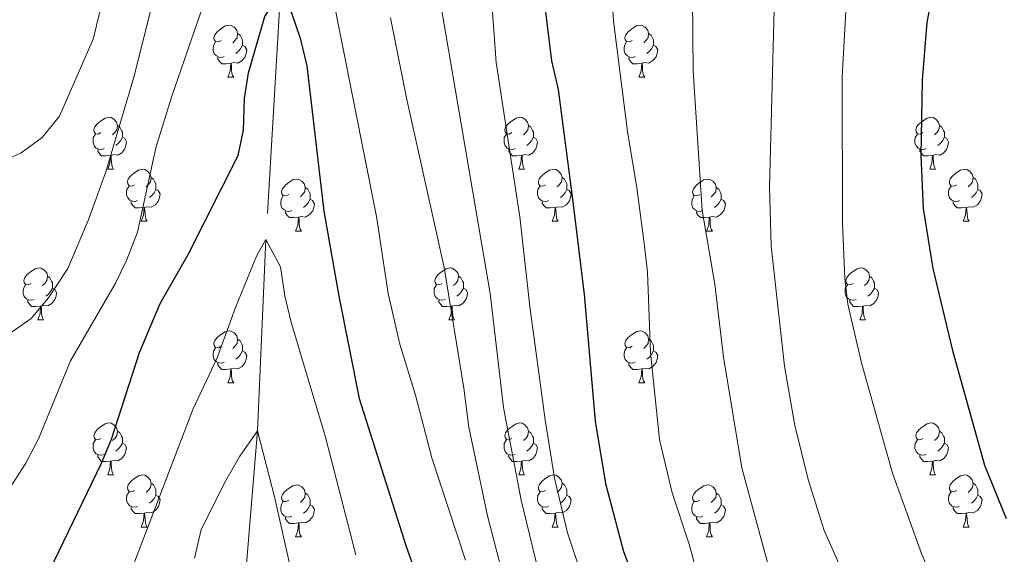
# Model space of a CAD drawing. Extents: x 599368 to 603867, y 761354 to 764390.
# Drawn here: x 602258 to 602448, y 763896 to 763999 of the extents above; entities that cross this region are included whole.
import ezdxf

# ---------------------------------------------------------------- set-up
doc = ezdxf.new("R2010")
doc.units = 0
doc.header["$MEASUREMENT"] = 0
doc.linetypes.add('DGN Style 3', pattern=[59.710714, 42.65051, -17.060204])
for name, color, linetype in [('Nivel 11', 7, 'Continuous'), ('Nivel 36', 7, 'Continuous'), ('Nivel 4', 7, 'Continuous'), ('Nivel 5', 7, 'Continuous'), ('Nivel 61', 7, 'Continuous'), ('Nivel 63', 7, 'Continuous')]:
    doc.layers.add(name, color=color, linetype=linetype)

msp = doc.modelspace()

# ---------------------------------------------------------------- linework, layer by layer
at = {"layer": 'Nivel 11', "color": 142, "linetype": 'DGN Style 3', "lineweight": 13}
msp.add_polyline3d([(602309.909, 764060.232, 707.95), (602309.431, 764044.384, 705), (602308.445, 764004.267, 700), (602305.649, 763956.699, 695), (602304.025, 763919.758, 690), (602301.466, 763888.627, 685)], dxfattribs=at)
at = {"layer": 'Nivel 36', "color": 92, "linetype": 'Continuous', "lineweight": 0, "flags": 128}
for points in [[(602297.011, 763995.054), (602296.481, 763994.789), (602295.951, 763994.844), (602295.686, 763995.214), (602295.631, 763995.639), (602295.791, 763996.159), (602296.271, 763996.754), (602296.906, 763997.284), (602297.806, 763997.869), (602298.551, 763998.029), (602298.976, 763997.974), (602299.506, 763997.659), (602300.036, 763997.074), (602300.196, 763996.434), (602300.086, 763995.584), (602299.661, 763995.054), (602299.241, 763994.629)], [(602376.338, 763995.054), (602375.808, 763994.789), (602375.278, 763994.844), (602375.013, 763995.214), (602374.958, 763995.639), (602375.118, 763996.159), (602375.598, 763996.754), (602376.233, 763997.284), (602377.133, 763997.869), (602377.878, 763998.029), (602378.303, 763997.974), (602378.833, 763997.659), (602379.363, 763997.074), (602379.523, 763996.434), (602379.413, 763995.584), (602378.988, 763995.054), (602378.568, 763994.629)], [(602300.196, 763996.434), (602300.671, 763996.119), (602300.986, 763995.479), (602301.146, 763995.159), (602301.146, 763994.579), (602301.146, 763994.154), (602300.776, 763993.464), (602300.356, 763992.984), (602299.876, 763992.564)], [(602379.523, 763996.434), (602379.998, 763996.119), (602380.313, 763995.479), (602380.473, 763995.159), (602380.473, 763994.579), (602380.473, 763994.154), (602380.103, 763993.464), (602379.683, 763992.984), (602379.203, 763992.564)], [(602297.596, 763991.974), (602297.171, 763991.814), (602296.586, 763991.874), (602296.111, 763992.084), (602295.686, 763992.509), (602295.471, 763993.094), (602295.471, 763993.514), (602295.526, 763994.099), (602295.951, 763994.789)], [(602301.146, 763994.154), (602301.601, 763993.904), (602301.946, 763993.289), (602301.836, 763992.564), (602301.626, 763991.924), (602301.041, 763991.184), (602300.246, 763990.704), (602299.396, 763990.809), (602298.966, 763990.679)], [(602376.923, 763991.974), (602376.498, 763991.814), (602375.913, 763991.874), (602375.438, 763992.084), (602375.013, 763992.509), (602374.798, 763993.094), (602374.798, 763993.514), (602374.853, 763994.099), (602375.278, 763994.789)], [(602380.473, 763994.154), (602380.928, 763993.904), (602381.273, 763993.289), (602381.163, 763992.564), (602380.953, 763991.924), (602380.368, 763991.184), (602379.573, 763990.704), (602378.723, 763990.809), (602378.293, 763990.679)], [(602298.856, 763990.679), (602297.966, 763990.594), (602297.121, 763990.594), (602296.696, 763991.024), (602296.376, 763991.499), (602296.376, 763991.814)], [(602378.183, 763990.679), (602377.293, 763990.594), (602376.448, 763990.594), (602376.023, 763991.024), (602375.703, 763991.499), (602375.703, 763991.814)], [(602298.311, 763987.994), (602298.746, 763989.154), (602298.856, 763990.679), (602298.966, 763990.679), (602299.001, 763990.094), (602299.036, 763989.409), (602299.106, 763988.794), (602299.221, 763988.394), (602299.436, 763987.994)], [(602377.638, 763987.994), (602378.073, 763989.154), (602378.183, 763990.679), (602378.293, 763990.679), (602378.328, 763990.094), (602378.363, 763989.409), (602378.433, 763988.794), (602378.548, 763988.394), (602378.763, 763987.994)], [(602298.311, 763987.994), (602299.436, 763987.994)], [(602377.638, 763987.994), (602378.763, 763987.994)], [(602273.823, 763977.285), (602273.293, 763977.02), (602272.763, 763977.075), (602272.498, 763977.445), (602272.443, 763977.87), (602272.603, 763978.39), (602273.083, 763978.985), (602273.718, 763979.515), (602274.618, 763980.1), (602275.363, 763980.26), (602275.788, 763980.205), (602276.318, 763979.89), (602276.848, 763979.305), (602277.008, 763978.665), (602276.898, 763977.815), (602276.473, 763977.285), (602276.053, 763976.86)], [(602277.008, 763978.665), (602277.483, 763978.35), (602277.798, 763977.71), (602277.958, 763977.39), (602277.958, 763976.81), (602277.958, 763976.385), (602277.588, 763975.695), (602277.168, 763975.215), (602276.688, 763974.795)], [(602353.15, 763977.285), (602352.62, 763977.02), (602352.09, 763977.075), (602351.825, 763977.445), (602351.77, 763977.87), (602351.93, 763978.39), (602352.41, 763978.985), (602353.045, 763979.515), (602353.945, 763980.1), (602354.69, 763980.26), (602355.115, 763980.205), (602355.645, 763979.89), (602356.175, 763979.305), (602356.335, 763978.665), (602356.225, 763977.815), (602355.8, 763977.285), (602355.38, 763976.86)], [(602356.335, 763978.665), (602356.81, 763978.35), (602357.125, 763977.71), (602357.285, 763977.39), (602357.285, 763976.81), (602357.285, 763976.385), (602356.915, 763975.695), (602356.495, 763975.215), (602356.015, 763974.795)], [(602432.477, 763977.285), (602431.947, 763977.02), (602431.417, 763977.075), (602431.152, 763977.445), (602431.097, 763977.87), (602431.257, 763978.39), (602431.737, 763978.985), (602432.372, 763979.515), (602433.272, 763980.1), (602434.017, 763980.26), (602434.442, 763980.205), (602434.972, 763979.89), (602435.502, 763979.305), (602435.662, 763978.665), (602435.552, 763977.815), (602435.127, 763977.285), (602434.707, 763976.86)], [(602435.662, 763978.665), (602436.137, 763978.35), (602436.452, 763977.71), (602436.612, 763977.39), (602436.612, 763976.81), (602436.612, 763976.385), (602436.242, 763975.695), (602435.822, 763975.215), (602435.342, 763974.795)], [(602274.408, 763974.205), (602273.983, 763974.045), (602273.398, 763974.105), (602272.923, 763974.315), (602272.498, 763974.74), (602272.283, 763975.325), (602272.283, 763975.745), (602272.338, 763976.33), (602272.763, 763977.02)], [(602353.735, 763974.205), (602353.31, 763974.045), (602352.725, 763974.105), (602352.25, 763974.315), (602351.825, 763974.74), (602351.61, 763975.325), (602351.61, 763975.745), (602351.665, 763976.33), (602352.09, 763977.02)], [(602433.062, 763974.205), (602432.637, 763974.045), (602432.052, 763974.105), (602431.577, 763974.315), (602431.152, 763974.74), (602430.937, 763975.325), (602430.937, 763975.745), (602430.992, 763976.33), (602431.417, 763977.02)], [(602277.958, 763976.385), (602278.413, 763976.135), (602278.758, 763975.52), (602278.648, 763974.795), (602278.438, 763974.155), (602277.853, 763973.415), (602277.058, 763972.935), (602276.208, 763973.04), (602275.778, 763972.91)], [(602357.285, 763976.385), (602357.74, 763976.135), (602358.085, 763975.52), (602357.975, 763974.795), (602357.765, 763974.155), (602357.18, 763973.415), (602356.385, 763972.935), (602355.535, 763973.04), (602355.105, 763972.91)], [(602436.612, 763976.385), (602437.067, 763976.135), (602437.412, 763975.52), (602437.302, 763974.795), (602437.092, 763974.155), (602436.507, 763973.415), (602435.712, 763972.935), (602434.862, 763973.04), (602434.432, 763972.91)], [(602275.668, 763972.91), (602274.778, 763972.825), (602273.933, 763972.825), (602273.508, 763973.255), (602273.188, 763973.73), (602273.188, 763974.045)], [(602275.123, 763970.225), (602275.558, 763971.385), (602275.668, 763972.91), (602275.778, 763972.91), (602275.813, 763972.325), (602275.848, 763971.64), (602275.918, 763971.025), (602276.033, 763970.625), (602276.248, 763970.225)], [(602354.995, 763972.91), (602354.105, 763972.825), (602353.26, 763972.825), (602352.835, 763973.255), (602352.515, 763973.73), (602352.515, 763974.045)], [(602354.45, 763970.225), (602354.885, 763971.385), (602354.995, 763972.91), (602355.105, 763972.91), (602355.14, 763972.325), (602355.175, 763971.64), (602355.245, 763971.025), (602355.36, 763970.625), (602355.575, 763970.225)], [(602434.322, 763972.91), (602433.432, 763972.825), (602432.587, 763972.825), (602432.162, 763973.255), (602431.842, 763973.73), (602431.842, 763974.045)], [(602433.777, 763970.225), (602434.212, 763971.385), (602434.322, 763972.91), (602434.432, 763972.91), (602434.467, 763972.325), (602434.502, 763971.64), (602434.572, 763971.025), (602434.687, 763970.625), (602434.902, 763970.225)], [(602275.123, 763970.225), (602276.248, 763970.225)], [(602280.298, 763967.25), (602279.768, 763966.985), (602279.238, 763967.04), (602278.973, 763967.41), (602278.918, 763967.835), (602279.078, 763968.355), (602279.558, 763968.95), (602280.193, 763969.48), (602281.093, 763970.065), (602281.838, 763970.225), (602282.263, 763970.17), (602282.793, 763969.855), (602283.323, 763969.27), (602283.483, 763968.63), (602283.373, 763967.78), (602282.948, 763967.25), (602282.528, 763966.825)], [(602354.45, 763970.225), (602355.575, 763970.225)], [(602359.625, 763967.25), (602359.095, 763966.985), (602358.565, 763967.04), (602358.3, 763967.41), (602358.245, 763967.835), (602358.405, 763968.355), (602358.885, 763968.95), (602359.52, 763969.48), (602360.42, 763970.065), (602361.165, 763970.225), (602361.59, 763970.17), (602362.12, 763969.855), (602362.65, 763969.27), (602362.81, 763968.63), (602362.7, 763967.78), (602362.275, 763967.25), (602361.855, 763966.825)], [(602433.777, 763970.225), (602434.902, 763970.225)], [(602438.952, 763967.25), (602438.422, 763966.985), (602437.892, 763967.04), (602437.627, 763967.41), (602437.572, 763967.835), (602437.732, 763968.355), (602438.212, 763968.95), (602438.847, 763969.48), (602439.747, 763970.065), (602440.492, 763970.225), (602440.917, 763970.17), (602441.447, 763969.855), (602441.977, 763969.27), (602442.137, 763968.63), (602442.027, 763967.78), (602441.602, 763967.25), (602441.182, 763966.825)], [(602283.483, 763968.63), (602283.958, 763968.315), (602284.273, 763967.675), (602284.433, 763967.355), (602284.433, 763966.775), (602284.433, 763966.35), (602284.063, 763965.66), (602283.643, 763965.18), (602283.163, 763964.76)], [(602310.07, 763965.345), (602309.54, 763965.08), (602309.01, 763965.135), (602308.745, 763965.505), (602308.69, 763965.93), (602308.85, 763966.45), (602309.33, 763967.045), (602309.965, 763967.575), (602310.865, 763968.16), (602311.61, 763968.32), (602312.035, 763968.265), (602312.565, 763967.95), (602313.095, 763967.365), (602313.255, 763966.725), (602313.145, 763965.875), (602312.72, 763965.345), (602312.3, 763964.92)], [(602362.81, 763968.63), (602363.285, 763968.315), (602363.6, 763967.675), (602363.76, 763967.355), (602363.76, 763966.775), (602363.76, 763966.35), (602363.39, 763965.66), (602362.97, 763965.18), (602362.49, 763964.76)], [(602389.397, 763965.345), (602388.867, 763965.08), (602388.337, 763965.135), (602388.072, 763965.505), (602388.017, 763965.93), (602388.177, 763966.45), (602388.657, 763967.045), (602389.292, 763967.575), (602390.192, 763968.16), (602390.937, 763968.32), (602391.362, 763968.265), (602391.892, 763967.95), (602392.422, 763967.365), (602392.582, 763966.725), (602392.472, 763965.875), (602392.047, 763965.345), (602391.627, 763964.92)], [(602442.137, 763968.63), (602442.612, 763968.315), (602442.927, 763967.675), (602443.087, 763967.355), (602443.087, 763966.775), (602443.087, 763966.35), (602442.717, 763965.66), (602442.297, 763965.18), (602441.817, 763964.76)], [(602280.883, 763964.17), (602280.458, 763964.01), (602279.873, 763964.07), (602279.398, 763964.28), (602278.973, 763964.705), (602278.758, 763965.29), (602278.758, 763965.71), (602278.813, 763966.295), (602279.238, 763966.985)], [(602284.433, 763966.35), (602284.888, 763966.1), (602285.233, 763965.485), (602285.123, 763964.76), (602284.913, 763964.12), (602284.328, 763963.38), (602283.533, 763962.9), (602282.683, 763963.005), (602282.253, 763962.875)], [(602313.255, 763966.725), (602313.73, 763966.41), (602314.045, 763965.77), (602314.205, 763965.45), (602314.205, 763964.87), (602314.205, 763964.445), (602313.835, 763963.755), (602313.415, 763963.275), (602312.935, 763962.855)], [(602360.21, 763964.17), (602359.785, 763964.01), (602359.2, 763964.07), (602358.725, 763964.28), (602358.3, 763964.705), (602358.085, 763965.29), (602358.085, 763965.71), (602358.14, 763966.295), (602358.565, 763966.985)], [(602363.76, 763966.35), (602364.215, 763966.1), (602364.56, 763965.485), (602364.45, 763964.76), (602364.24, 763964.12), (602363.655, 763963.38), (602362.86, 763962.9), (602362.01, 763963.005), (602361.58, 763962.875)], [(602392.582, 763966.725), (602393.057, 763966.41), (602393.372, 763965.77), (602393.532, 763965.45), (602393.532, 763964.87), (602393.532, 763964.445), (602393.162, 763963.755), (602392.742, 763963.275), (602392.262, 763962.855)], [(602439.537, 763964.17), (602439.112, 763964.01), (602438.527, 763964.07), (602438.052, 763964.28), (602437.627, 763964.705), (602437.412, 763965.29), (602437.412, 763965.71), (602437.467, 763966.295), (602437.892, 763966.985)], [(602443.087, 763966.35), (602443.542, 763966.1), (602443.887, 763965.485), (602443.777, 763964.76), (602443.567, 763964.12), (602442.982, 763963.38), (602442.187, 763962.9), (602441.337, 763963.005), (602440.907, 763962.875)], [(602282.143, 763962.875), (602281.253, 763962.79), (602280.408, 763962.79), (602279.983, 763963.22), (602279.663, 763963.695), (602279.663, 763964.01)], [(602310.655, 763962.265), (602310.23, 763962.105), (602309.645, 763962.165), (602309.17, 763962.375), (602308.745, 763962.8), (602308.53, 763963.385), (602308.53, 763963.805), (602308.585, 763964.39), (602309.01, 763965.08)], [(602314.205, 763964.445), (602314.66, 763964.195), (602315.005, 763963.58), (602314.895, 763962.855), (602314.685, 763962.215), (602314.1, 763961.475), (602313.305, 763960.995), (602312.455, 763961.1), (602312.025, 763960.97)], [(602361.47, 763962.875), (602360.58, 763962.79), (602359.735, 763962.79), (602359.31, 763963.22), (602358.99, 763963.695), (602358.99, 763964.01)], [(602389.982, 763962.265), (602389.557, 763962.105), (602388.972, 763962.165), (602388.497, 763962.375), (602388.072, 763962.8), (602387.857, 763963.385), (602387.857, 763963.805), (602387.912, 763964.39), (602388.337, 763965.08)], [(602393.532, 763964.445), (602393.987, 763964.195), (602394.332, 763963.58), (602394.222, 763962.855), (602394.012, 763962.215), (602393.427, 763961.475), (602392.632, 763960.995), (602391.782, 763961.1), (602391.352, 763960.97)], [(602440.797, 763962.875), (602439.907, 763962.79), (602439.062, 763962.79), (602438.637, 763963.22), (602438.317, 763963.695), (602438.317, 763964.01)], [(602281.598, 763960.19), (602282.033, 763961.35), (602282.143, 763962.875), (602282.253, 763962.875), (602282.288, 763962.29), (602282.323, 763961.605), (602282.393, 763960.99), (602282.508, 763960.59), (602282.723, 763960.19)], [(602311.915, 763960.97), (602311.025, 763960.885), (602310.18, 763960.885), (602309.755, 763961.315), (602309.435, 763961.79), (602309.435, 763962.105)], [(602360.925, 763960.19), (602361.36, 763961.35), (602361.47, 763962.875), (602361.58, 763962.875), (602361.615, 763962.29), (602361.65, 763961.605), (602361.72, 763960.99), (602361.835, 763960.59), (602362.05, 763960.19)], [(602391.242, 763960.97), (602390.352, 763960.885), (602389.507, 763960.885), (602389.082, 763961.315), (602388.762, 763961.79), (602388.762, 763962.105)], [(602440.252, 763960.19), (602440.687, 763961.35), (602440.797, 763962.875), (602440.907, 763962.875), (602440.942, 763962.29), (602440.977, 763961.605), (602441.047, 763960.99), (602441.162, 763960.59), (602441.377, 763960.19)], [(602281.598, 763960.19), (602282.723, 763960.19)], [(602311.37, 763958.285), (602311.805, 763959.445), (602311.915, 763960.97), (602312.025, 763960.97), (602312.06, 763960.385), (602312.095, 763959.7), (602312.165, 763959.085), (602312.28, 763958.685), (602312.495, 763958.285)], [(602360.925, 763960.19), (602362.05, 763960.19)], [(602390.697, 763958.285), (602391.132, 763959.445), (602391.242, 763960.97), (602391.352, 763960.97), (602391.387, 763960.385), (602391.422, 763959.7), (602391.492, 763959.085), (602391.607, 763958.685), (602391.822, 763958.285)], [(602440.252, 763960.19), (602441.377, 763960.19)], [(602311.37, 763958.285), (602312.495, 763958.285)], [(602390.697, 763958.285), (602391.822, 763958.285)], [(602260.32, 763948.202), (602259.79, 763947.937), (602259.26, 763947.992), (602258.995, 763948.362), (602258.94, 763948.787), (602259.1, 763949.307), (602259.58, 763949.902), (602260.215, 763950.432), (602261.115, 763951.017), (602261.86, 763951.177), (602262.285, 763951.122), (602262.815, 763950.807), (602263.345, 763950.222), (602263.505, 763949.582), (602263.395, 763948.732), (602262.97, 763948.202), (602262.55, 763947.777)], [(602339.647, 763948.202), (602339.117, 763947.937), (602338.587, 763947.992), (602338.322, 763948.362), (602338.267, 763948.787), (602338.427, 763949.307), (602338.907, 763949.902), (602339.542, 763950.432), (602340.442, 763951.017), (602341.187, 763951.177), (602341.612, 763951.122), (602342.142, 763950.807), (602342.672, 763950.222), (602342.832, 763949.582), (602342.722, 763948.732), (602342.297, 763948.202), (602341.877, 763947.777)], [(602418.974, 763948.202), (602418.444, 763947.937), (602417.914, 763947.992), (602417.649, 763948.362), (602417.594, 763948.787), (602417.754, 763949.307), (602418.234, 763949.902), (602418.869, 763950.432), (602419.769, 763951.017), (602420.514, 763951.177), (602420.939, 763951.122), (602421.469, 763950.807), (602421.999, 763950.222), (602422.159, 763949.582), (602422.049, 763948.732), (602421.624, 763948.202), (602421.204, 763947.777)], [(602263.505, 763949.582), (602263.98, 763949.267), (602264.295, 763948.627), (602264.455, 763948.307), (602264.455, 763947.727), (602264.455, 763947.302), (602264.085, 763946.612), (602263.665, 763946.132), (602263.185, 763945.712)], [(602342.832, 763949.582), (602343.307, 763949.267), (602343.622, 763948.627), (602343.782, 763948.307), (602343.782, 763947.727), (602343.782, 763947.302), (602343.412, 763946.612), (602342.992, 763946.132), (602342.512, 763945.712)], [(602422.159, 763949.582), (602422.634, 763949.267), (602422.949, 763948.627), (602423.109, 763948.307), (602423.109, 763947.727), (602423.109, 763947.302), (602422.739, 763946.612), (602422.319, 763946.132), (602421.839, 763945.712)], [(602260.905, 763945.122), (602260.48, 763944.962), (602259.895, 763945.022), (602259.42, 763945.232), (602258.995, 763945.657), (602258.78, 763946.242), (602258.78, 763946.662), (602258.835, 763947.247), (602259.26, 763947.937)], [(602264.455, 763947.302), (602264.91, 763947.052), (602265.255, 763946.437), (602265.145, 763945.712), (602264.935, 763945.072), (602264.35, 763944.332), (602263.555, 763943.852), (602262.705, 763943.957), (602262.275, 763943.827)], [(602340.232, 763945.122), (602339.807, 763944.962), (602339.222, 763945.022), (602338.747, 763945.232), (602338.322, 763945.657), (602338.107, 763946.242), (602338.107, 763946.662), (602338.162, 763947.247), (602338.587, 763947.937)], [(602343.782, 763947.302), (602344.237, 763947.052), (602344.582, 763946.437), (602344.472, 763945.712), (602344.262, 763945.072), (602343.677, 763944.332), (602342.882, 763943.852), (602342.032, 763943.957), (602341.602, 763943.827)], [(602419.559, 763945.122), (602419.134, 763944.962), (602418.549, 763945.022), (602418.074, 763945.232), (602417.649, 763945.657), (602417.434, 763946.242), (602417.434, 763946.662), (602417.489, 763947.247), (602417.914, 763947.937)], [(602423.109, 763947.302), (602423.564, 763947.052), (602423.909, 763946.437), (602423.799, 763945.712), (602423.589, 763945.072), (602423.004, 763944.332), (602422.209, 763943.852), (602421.359, 763943.957), (602420.929, 763943.827)], [(602262.165, 763943.827), (602261.275, 763943.742), (602260.43, 763943.742), (602260.005, 763944.172), (602259.685, 763944.647), (602259.685, 763944.962)], [(602341.492, 763943.827), (602340.602, 763943.742), (602339.757, 763943.742), (602339.332, 763944.172), (602339.012, 763944.647), (602339.012, 763944.962)], [(602420.819, 763943.827), (602419.929, 763943.742), (602419.084, 763943.742), (602418.659, 763944.172), (602418.339, 763944.647), (602418.339, 763944.962)], [(602261.62, 763941.142), (602262.055, 763942.302), (602262.165, 763943.827), (602262.275, 763943.827), (602262.31, 763943.242), (602262.345, 763942.557), (602262.415, 763941.942), (602262.53, 763941.542), (602262.745, 763941.142)], [(602340.947, 763941.142), (602341.382, 763942.302), (602341.492, 763943.827), (602341.602, 763943.827), (602341.637, 763943.242), (602341.672, 763942.557), (602341.742, 763941.942), (602341.857, 763941.542), (602342.072, 763941.142)], [(602420.274, 763941.142), (602420.709, 763942.302), (602420.819, 763943.827), (602420.929, 763943.827), (602420.964, 763943.242), (602420.999, 763942.557), (602421.069, 763941.942), (602421.184, 763941.542), (602421.399, 763941.142)], [(602261.62, 763941.142), (602262.745, 763941.142)], [(602340.947, 763941.142), (602342.072, 763941.142)], [(602420.274, 763941.142), (602421.399, 763941.142)], [(602297.011, 763936.062), (602296.481, 763935.797), (602295.951, 763935.852), (602295.686, 763936.222), (602295.631, 763936.647), (602295.791, 763937.167), (602296.271, 763937.762), (602296.906, 763938.292), (602297.806, 763938.877), (602298.551, 763939.037), (602298.976, 763938.982), (602299.506, 763938.667), (602300.036, 763938.082), (602300.196, 763937.442), (602300.086, 763936.592), (602299.661, 763936.062), (602299.241, 763935.637)], [(602376.338, 763936.062), (602375.808, 763935.797), (602375.278, 763935.852), (602375.013, 763936.222), (602374.958, 763936.647), (602375.118, 763937.167), (602375.598, 763937.762), (602376.233, 763938.292), (602377.133, 763938.877), (602377.878, 763939.037), (602378.303, 763938.982), (602378.833, 763938.667), (602379.363, 763938.082), (602379.523, 763937.442), (602379.413, 763936.592), (602378.988, 763936.062), (602378.568, 763935.637)], [(602300.196, 763937.442), (602300.671, 763937.127), (602300.986, 763936.487), (602301.146, 763936.167), (602301.146, 763935.587), (602301.146, 763935.162), (602300.776, 763934.472), (602300.356, 763933.992), (602299.876, 763933.572)], [(602379.523, 763937.442), (602379.998, 763937.127), (602380.313, 763936.487), (602380.473, 763936.167), (602380.473, 763935.587), (602380.473, 763935.162), (602380.103, 763934.472), (602379.683, 763933.992), (602379.203, 763933.572)], [(602297.596, 763932.982), (602297.171, 763932.822), (602296.586, 763932.882), (602296.111, 763933.092), (602295.686, 763933.517), (602295.471, 763934.102), (602295.471, 763934.522), (602295.526, 763935.107), (602295.951, 763935.797)], [(602301.146, 763935.162), (602301.601, 763934.912), (602301.946, 763934.297), (602301.836, 763933.572), (602301.626, 763932.932), (602301.041, 763932.192), (602300.246, 763931.712), (602299.396, 763931.817), (602298.966, 763931.687)], [(602376.923, 763932.982), (602376.498, 763932.822), (602375.913, 763932.882), (602375.438, 763933.092), (602375.013, 763933.517), (602374.798, 763934.102), (602374.798, 763934.522), (602374.853, 763935.107), (602375.278, 763935.797)], [(602380.473, 763935.162), (602380.928, 763934.912), (602381.273, 763934.297), (602381.163, 763933.572), (602380.953, 763932.932), (602380.368, 763932.192), (602379.573, 763931.712), (602378.723, 763931.817), (602378.293, 763931.687)], [(602298.856, 763931.687), (602297.966, 763931.602), (602297.121, 763931.602), (602296.696, 763932.032), (602296.376, 763932.507), (602296.376, 763932.822)], [(602298.311, 763929.002), (602298.746, 763930.162), (602298.856, 763931.687), (602298.966, 763931.687), (602299.001, 763931.102), (602299.036, 763930.417), (602299.106, 763929.802), (602299.221, 763929.402), (602299.436, 763929.002)], [(602378.183, 763931.687), (602377.293, 763931.602), (602376.448, 763931.602), (602376.023, 763932.032), (602375.703, 763932.507), (602375.703, 763932.822)], [(602377.638, 763929.002), (602378.073, 763930.162), (602378.183, 763931.687), (602378.293, 763931.687), (602378.328, 763931.102), (602378.363, 763930.417), (602378.433, 763929.802), (602378.548, 763929.402), (602378.763, 763929.002)], [(602298.311, 763929.002), (602299.436, 763929.002)], [(602377.638, 763929.002), (602378.763, 763929.002)], [(602273.823, 763918.293), (602273.293, 763918.028), (602272.763, 763918.083), (602272.498, 763918.453), (602272.443, 763918.878), (602272.603, 763919.398), (602273.083, 763919.993), (602273.718, 763920.523), (602274.618, 763921.108), (602275.363, 763921.268), (602275.788, 763921.213), (602276.318, 763920.898), (602276.848, 763920.313), (602277.008, 763919.673), (602276.898, 763918.823), (602276.473, 763918.293), (602276.053, 763917.868)], [(602277.008, 763919.673), (602277.483, 763919.358), (602277.798, 763918.718), (602277.958, 763918.398), (602277.958, 763917.818), (602277.958, 763917.393), (602277.588, 763916.703), (602277.168, 763916.223), (602276.688, 763915.803)], [(602353.15, 763918.293), (602352.62, 763918.028), (602352.09, 763918.083), (602351.825, 763918.453), (602351.77, 763918.878), (602351.93, 763919.398), (602352.41, 763919.993), (602353.045, 763920.523), (602353.945, 763921.108), (602354.69, 763921.268), (602355.115, 763921.213), (602355.645, 763920.898), (602356.175, 763920.313), (602356.335, 763919.673), (602356.225, 763918.823), (602355.8, 763918.293), (602355.38, 763917.868)], [(602356.335, 763919.673), (602356.81, 763919.358), (602357.125, 763918.718), (602357.285, 763918.398), (602357.285, 763917.818), (602357.285, 763917.393), (602356.915, 763916.703), (602356.495, 763916.223), (602356.015, 763915.803)], [(602432.477, 763918.293), (602431.947, 763918.028), (602431.417, 763918.083), (602431.152, 763918.453), (602431.097, 763918.878), (602431.257, 763919.398), (602431.737, 763919.993), (602432.372, 763920.523), (602433.272, 763921.108), (602434.017, 763921.268), (602434.442, 763921.213), (602434.972, 763920.898), (602435.502, 763920.313), (602435.662, 763919.673), (602435.552, 763918.823), (602435.127, 763918.293), (602434.707, 763917.868)], [(602435.662, 763919.673), (602436.137, 763919.358), (602436.452, 763918.718), (602436.612, 763918.398), (602436.612, 763917.818), (602436.612, 763917.393), (602436.242, 763916.703), (602435.822, 763916.223), (602435.342, 763915.803)], [(602274.408, 763915.213), (602273.983, 763915.053), (602273.398, 763915.113), (602272.923, 763915.323), (602272.498, 763915.748), (602272.283, 763916.333), (602272.283, 763916.753), (602272.338, 763917.338), (602272.763, 763918.028)], [(602353.735, 763915.213), (602353.31, 763915.053), (602352.725, 763915.113), (602352.25, 763915.323), (602351.825, 763915.748), (602351.61, 763916.333), (602351.61, 763916.753), (602351.665, 763917.338), (602352.09, 763918.028)], [(602433.062, 763915.213), (602432.637, 763915.053), (602432.052, 763915.113), (602431.577, 763915.323), (602431.152, 763915.748), (602430.937, 763916.333), (602430.937, 763916.753), (602430.992, 763917.338), (602431.417, 763918.028)], [(602277.958, 763917.393), (602278.413, 763917.143), (602278.758, 763916.528), (602278.648, 763915.803), (602278.438, 763915.163), (602277.853, 763914.423), (602277.058, 763913.943), (602276.208, 763914.048), (602275.778, 763913.918)], [(602357.285, 763917.393), (602357.74, 763917.143), (602358.085, 763916.528), (602357.975, 763915.803), (602357.765, 763915.163), (602357.18, 763914.423), (602356.385, 763913.943), (602355.535, 763914.048), (602355.105, 763913.918)], [(602436.612, 763917.393), (602437.067, 763917.143), (602437.412, 763916.528), (602437.302, 763915.803), (602437.092, 763915.163), (602436.507, 763914.423), (602435.712, 763913.943), (602434.862, 763914.048), (602434.432, 763913.918)], [(602275.668, 763913.918), (602274.778, 763913.833), (602273.933, 763913.833), (602273.508, 763914.263), (602273.188, 763914.738), (602273.188, 763915.053)], [(602275.123, 763911.233), (602275.558, 763912.393), (602275.668, 763913.918), (602275.778, 763913.918), (602275.813, 763913.333), (602275.848, 763912.648), (602275.918, 763912.033), (602276.033, 763911.633), (602276.248, 763911.233)], [(602354.995, 763913.918), (602354.105, 763913.833), (602353.26, 763913.833), (602352.835, 763914.263), (602352.515, 763914.738), (602352.515, 763915.053)], [(602354.45, 763911.233), (602354.885, 763912.393), (602354.995, 763913.918), (602355.105, 763913.918), (602355.14, 763913.333), (602355.175, 763912.648), (602355.245, 763912.033), (602355.36, 763911.633), (602355.575, 763911.233)], [(602434.322, 763913.918), (602433.432, 763913.833), (602432.587, 763913.833), (602432.162, 763914.263), (602431.842, 763914.738), (602431.842, 763915.053)], [(602433.777, 763911.233), (602434.212, 763912.393), (602434.322, 763913.918), (602434.432, 763913.918), (602434.467, 763913.333), (602434.502, 763912.648), (602434.572, 763912.033), (602434.687, 763911.633), (602434.902, 763911.233)], [(602275.123, 763911.233), (602276.248, 763911.233)], [(602280.298, 763908.258), (602279.768, 763907.993), (602279.238, 763908.048), (602278.973, 763908.418), (602278.918, 763908.843), (602279.078, 763909.363), (602279.558, 763909.958), (602280.193, 763910.488), (602281.093, 763911.073), (602281.838, 763911.233), (602282.263, 763911.178), (602282.793, 763910.863), (602283.323, 763910.278), (602283.483, 763909.638), (602283.373, 763908.788), (602282.948, 763908.258), (602282.528, 763907.833)], [(602354.45, 763911.233), (602355.575, 763911.233)], [(602359.625, 763908.258), (602359.095, 763907.993), (602358.565, 763908.048), (602358.3, 763908.418), (602358.245, 763908.843), (602358.405, 763909.363), (602358.885, 763909.958), (602359.52, 763910.488), (602360.42, 763911.073), (602361.165, 763911.233), (602361.59, 763911.178), (602362.12, 763910.863), (602362.65, 763910.278), (602362.81, 763909.638), (602362.7, 763908.788), (602362.275, 763908.258), (602361.855, 763907.833)], [(602433.777, 763911.233), (602434.902, 763911.233)], [(602438.952, 763908.258), (602438.422, 763907.993), (602437.892, 763908.048), (602437.627, 763908.418), (602437.572, 763908.843), (602437.732, 763909.363), (602438.212, 763909.958), (602438.847, 763910.488), (602439.747, 763911.073), (602440.492, 763911.233), (602440.917, 763911.178), (602441.447, 763910.863), (602441.977, 763910.278), (602442.137, 763909.638), (602442.027, 763908.788), (602441.602, 763908.258), (602441.182, 763907.833)], [(602283.483, 763909.638), (602283.958, 763909.323), (602284.273, 763908.683), (602284.433, 763908.363), (602284.433, 763907.783), (602284.433, 763907.358), (602284.063, 763906.668), (602283.643, 763906.188), (602283.163, 763905.768)], [(602310.07, 763906.353), (602309.54, 763906.088), (602309.01, 763906.143), (602308.745, 763906.513), (602308.69, 763906.938), (602308.85, 763907.458), (602309.33, 763908.053), (602309.965, 763908.583), (602310.865, 763909.168), (602311.61, 763909.328), (602312.035, 763909.273), (602312.565, 763908.958), (602313.095, 763908.373), (602313.255, 763907.733), (602313.145, 763906.883), (602312.72, 763906.353), (602312.3, 763905.928)], [(602362.81, 763909.638), (602363.285, 763909.323), (602363.6, 763908.683), (602363.76, 763908.363), (602363.76, 763907.783), (602363.76, 763907.358), (602363.39, 763906.668), (602362.97, 763906.188), (602362.49, 763905.768)], [(602389.397, 763906.353), (602388.867, 763906.088), (602388.337, 763906.143), (602388.072, 763906.513), (602388.017, 763906.938), (602388.177, 763907.458), (602388.657, 763908.053), (602389.292, 763908.583), (602390.192, 763909.168), (602390.937, 763909.328), (602391.362, 763909.273), (602391.892, 763908.958), (602392.422, 763908.373), (602392.582, 763907.733), (602392.472, 763906.883), (602392.047, 763906.353), (602391.627, 763905.928)], [(602442.137, 763909.638), (602442.612, 763909.323), (602442.927, 763908.683), (602443.087, 763908.363), (602443.087, 763907.783), (602443.087, 763907.358), (602442.717, 763906.668), (602442.297, 763906.188), (602441.817, 763905.768)], [(602280.883, 763905.178), (602280.458, 763905.018), (602279.873, 763905.078), (602279.398, 763905.288), (602278.973, 763905.713), (602278.758, 763906.298), (602278.758, 763906.718), (602278.813, 763907.303), (602279.238, 763907.993)], [(602284.433, 763907.358), (602284.888, 763907.108), (602285.233, 763906.493), (602285.123, 763905.768), (602284.913, 763905.128), (602284.328, 763904.388), (602283.533, 763903.908), (602282.683, 763904.013), (602282.253, 763903.883)], [(602313.255, 763907.733), (602313.73, 763907.418), (602314.045, 763906.778), (602314.205, 763906.458), (602314.205, 763905.878), (602314.205, 763905.453), (602313.835, 763904.763), (602313.415, 763904.283), (602312.935, 763903.863)], [(602360.21, 763905.178), (602359.785, 763905.018), (602359.2, 763905.078), (602358.725, 763905.288), (602358.3, 763905.713), (602358.085, 763906.298), (602358.085, 763906.718), (602358.14, 763907.303), (602358.565, 763907.993)], [(602363.76, 763907.358), (602364.215, 763907.108), (602364.56, 763906.493), (602364.45, 763905.768), (602364.24, 763905.128), (602363.655, 763904.388), (602362.86, 763903.908), (602362.01, 763904.013), (602361.58, 763903.883)], [(602392.582, 763907.733), (602393.057, 763907.418), (602393.372, 763906.778), (602393.532, 763906.458), (602393.532, 763905.878), (602393.532, 763905.453), (602393.162, 763904.763), (602392.742, 763904.283), (602392.262, 763903.863)], [(602439.537, 763905.178), (602439.112, 763905.018), (602438.527, 763905.078), (602438.052, 763905.288), (602437.627, 763905.713), (602437.412, 763906.298), (602437.412, 763906.718), (602437.467, 763907.303), (602437.892, 763907.993)], [(602443.087, 763907.358), (602443.542, 763907.108), (602443.887, 763906.493), (602443.777, 763905.768), (602443.567, 763905.128), (602442.982, 763904.388), (602442.187, 763903.908), (602441.337, 763904.013), (602440.907, 763903.883)], [(602282.143, 763903.883), (602281.253, 763903.798), (602280.408, 763903.798), (602279.983, 763904.228), (602279.663, 763904.703), (602279.663, 763905.018)], [(602310.655, 763903.273), (602310.23, 763903.113), (602309.645, 763903.173), (602309.17, 763903.383), (602308.745, 763903.808), (602308.53, 763904.393), (602308.53, 763904.813), (602308.585, 763905.398), (602309.01, 763906.088)], [(602314.205, 763905.453), (602314.66, 763905.203), (602315.005, 763904.588), (602314.895, 763903.863), (602314.685, 763903.223), (602314.1, 763902.483), (602313.305, 763902.003), (602312.455, 763902.108), (602312.025, 763901.978)], [(602361.47, 763903.883), (602360.58, 763903.798), (602359.735, 763903.798), (602359.31, 763904.228), (602358.99, 763904.703), (602358.99, 763905.018)], [(602389.982, 763903.273), (602389.557, 763903.113), (602388.972, 763903.173), (602388.497, 763903.383), (602388.072, 763903.808), (602387.857, 763904.393), (602387.857, 763904.813), (602387.912, 763905.398), (602388.337, 763906.088)], [(602393.532, 763905.453), (602393.987, 763905.203), (602394.332, 763904.588), (602394.222, 763903.863), (602394.012, 763903.223), (602393.427, 763902.483), (602392.632, 763902.003), (602391.782, 763902.108), (602391.352, 763901.978)], [(602440.797, 763903.883), (602439.907, 763903.798), (602439.062, 763903.798), (602438.637, 763904.228), (602438.317, 763904.703), (602438.317, 763905.018)], [(602281.598, 763901.198), (602282.033, 763902.358), (602282.143, 763903.883), (602282.253, 763903.883), (602282.288, 763903.298), (602282.323, 763902.613), (602282.393, 763901.998), (602282.508, 763901.598), (602282.723, 763901.198)], [(602311.915, 763901.978), (602311.025, 763901.893), (602310.18, 763901.893), (602309.755, 763902.323), (602309.435, 763902.798), (602309.435, 763903.113)], [(602360.925, 763901.198), (602361.36, 763902.358), (602361.47, 763903.883), (602361.58, 763903.883), (602361.615, 763903.298), (602361.65, 763902.613), (602361.72, 763901.998), (602361.835, 763901.598), (602362.05, 763901.198)], [(602391.242, 763901.978), (602390.352, 763901.893), (602389.507, 763901.893), (602389.082, 763902.323), (602388.762, 763902.798), (602388.762, 763903.113)], [(602440.252, 763901.198), (602440.687, 763902.358), (602440.797, 763903.883), (602440.907, 763903.883), (602440.942, 763903.298), (602440.977, 763902.613), (602441.047, 763901.998), (602441.162, 763901.598), (602441.377, 763901.198)], [(602281.598, 763901.198), (602282.723, 763901.198)], [(602311.37, 763899.293), (602311.805, 763900.453), (602311.915, 763901.978), (602312.025, 763901.978), (602312.06, 763901.393), (602312.095, 763900.708), (602312.165, 763900.093), (602312.28, 763899.693), (602312.495, 763899.293)], [(602360.925, 763901.198), (602362.05, 763901.198)], [(602390.697, 763899.293), (602391.132, 763900.453), (602391.242, 763901.978), (602391.352, 763901.978), (602391.387, 763901.393), (602391.422, 763900.708), (602391.492, 763900.093), (602391.607, 763899.693), (602391.822, 763899.293)], [(602440.252, 763901.198), (602441.377, 763901.198)], [(602311.37, 763899.293), (602312.495, 763899.293)], [(602390.697, 763899.293), (602391.822, 763899.293)]]:
    msp.add_lwpolyline(points, dxfattribs=at)
at = {"layer": 'Nivel 4', "color": 25, "linetype": 'Continuous', "lineweight": 30, "flags": 128}
for points, elevation in [([(602335.342, 764105.847), (602337.349, 764102.738), (602344.623, 764094.346), (602350.88, 764085.807), (602353.046, 764081.124), (602353.731, 764076.169), (602353.837, 764065.422), (602354.136, 764048.292), (602354.985, 764038.323), (602360.795, 763991.147), (602362.039, 763985.612), (602364.914, 763963.965), (602367.053, 763946.061), (602369.179, 763921.647), (602371.21, 763909.574), (602374.695, 763896.466), (602389.312, 763857.936)], 725), ([(602450.9, 764099.827), (602447.87, 764080.659), (602444.465, 764065.289), (602441.535, 764047.676), (602441.2, 764042.23), (602439.829, 764037.418), (602437.309, 764020.321), (602433.234, 763998.517), (602432.29, 763987.439), (602432.045, 763972.889), (602432.499, 763962.635), (602434.39, 763951.096), (602438.193, 763935.226), (602444.382, 763913.103), (602448.514, 763902.866)], 750), ([(602260.291, 763885.277), (602273.909, 763913.525), (602275.845, 763918.135), (602281.23, 763934.897), (602285.237, 763944.309), (602290.638, 763953.773), (602300.272, 763972.881), (602301.302, 763977.775), (602301.525, 763983.884), (602302.289, 763988.827), (602305.472, 763999.724), (602308.445, 764004.267), (602310.573, 764000.387), (602312.253, 763995.532), (602313.552, 763990.175), (602316.859, 763962.156), (602319.752, 763945.734), (602323.681, 763925.977), (602332.697, 763897.459), (602346.157, 763859.832)], 700)]:
    msp.add_lwpolyline(points, dxfattribs=dict(at, elevation=elevation))
at = {"layer": 'Nivel 5', "color": 25, "linetype": 'Continuous', "lineweight": 0, "flags": 128}
for points, elevation in [([(602358.549, 764106.192), (602363.858, 764099.354), (602366.49, 764095.061), (602367.683, 764091.975), (602370.269, 764080.874), (602370.641, 764071.718), (602370.504, 764050.251), (602370.926, 764028.143), (602372.77, 763998.822), (602375.446, 763977.498), (602377.277, 763966.645), (602378.743, 763955.473), (602379.29, 763950.346), (602379.885, 763934.861), (602381.607, 763918.06), (602384.066, 763907.796), (602387.367, 763897.892), (602391.922, 763881.187)], 730), ([(602389.702, 764106.656), (602392.329, 764100.48), (602393.531, 764095.619), (602393.609, 764090.555), (602391.272, 764064.118), (602389.967, 764054.026), (602387.803, 764024.399), (602388.11, 763989.154), (602389.851, 763962.296), (602392.326, 763948.053), (602393.971, 763933.951), (602397.519, 763912.636), (602403.309, 763891.234), (602408.396, 763876.242), (602410.544, 763870.95), (602412.946, 763866.565), (602413.406, 763865.924), (602415.944, 763862.406), (602419.961, 763857.789), (602424.036, 763853.853), (602428.153, 763851.016), (602433.079, 763848.35), (602443.153, 763843.87), (602452.985, 763840.746)], 735), ([(602409.264, 764106.947), (602410.692, 764101.977), (602411.644, 764097.074), (602412.545, 764087.94), (602412.562, 764082.027), (602410.208, 764051.996), (602409.637, 764044.686), (602406.311, 764022.95), (602403.743, 764001.144), (602402.881, 763966.757), (602403.175, 763955.417), (602405.757, 763932.261), (602407.729, 763920.802), (602410.345, 763910.382), (602412.776, 763902.554), (602413.415, 763900.502), (602420.051, 763885.606), (602422.699, 763881.366), (602426.065, 763877.002), (602429.822, 763872.706), (602434.213, 763868.855), (602443.136, 763861.836), (602447.454, 763859.021), (602451.88, 763856.697)], 740), ([(602456.21, 763867.618), (602446.146, 763874.191), (602442.395, 763877.603), (602439.249, 763881.488), (602436.459, 763886.461), (602432.239, 763895.924), (602426.594, 763911.558), (602420.643, 763932.88), (602418.005, 763944.181), (602417.402, 763949.149), (602416.917, 763959.771), (602416.864, 763988.046), (602418.498, 764016.822), (602419.641, 764027.092), (602423.031, 764048.216), (602425.337, 764060.23), (602428.2, 764071.83), (602431.5, 764087.546), (602432.923, 764097.426), (602433.12, 764107.303)], 745), ([(602323.411, 764105.669), (602328.952, 764096.275), (602335.821, 764087.445), (602338.393, 764083.148), (602342.7, 764071.599), (602344.037, 764062.624), (602345.676, 764035.778), (602349.004, 764012.782), (602349.322, 764001.415), (602350.12, 763990.831), (602354.662, 763961.031), (602356.618, 763943.725), (602359.524, 763921.85), (602361.336, 763910.631), (602363.872, 763900.052), (602370.586, 763880.064)], 720), ([(602254.177, 763971.457), (602258.428, 763973.369), (602262.446, 763976.336), (602265.783, 763980.49), (602272.321, 763995.342), (602278.66, 764021.534), (602280.371, 764026.188), (602285.372, 764034.947), (602287.508, 764039.487), (602288.165, 764041.614), (602289.023, 764046.596), (602289.06, 764051.628), (602285.981, 764067.905), (602285.164, 764073.994), (602283.615, 764078.748), (602281.795, 764084.128), (602276.444, 764094.066), (602276.955, 764095.483)], 715), ([(602312.393, 764096.158), (602314.758, 764094.165), (602321.263, 764086.403), (602324.274, 764082), (602330.814, 764074.024), (602331.807, 764071.628), (602333.712, 764065.295), (602334.759, 764060.411), (602336.567, 764044.471), (602337.208, 764028.415), (602338.377, 764012.177), (602339.629, 764000.8), (602348.936, 763946.228), (602351.521, 763924.281), (602354.918, 763906.403), (602358.721, 763890.774)], 715), ([(602256.609, 763909.318), (602259.339, 763913.505), (602261.788, 763918.242), (602267.966, 763933.237), (602276.576, 763948.112), (602278.737, 763952.618), (602280.848, 763958.113), (602284.415, 763974.364), (602287.43, 763984.156), (602293.055, 764000.373), (602301.565, 764019.155), (602306.696, 764039.905), (602309.431, 764044.384), (602311.433, 764043.978), (602314.217, 764036.762), (602318.279, 764005.139), (602326.992, 763961.115), (602329.24, 763946.247), (602331.488, 763936.498), (602334.527, 763926.637), (602337.682, 763914.55), (602344.176, 763894.784)], 705), ([(602256.65, 763938.863), (602260.341, 763941.416), (602263.716, 763945.412), (602267.416, 763951.089), (602271.365, 763960.325), (602274.739, 763969.726), (602280.16, 763987.992), (602283.995, 764003.37)], 710), ([(602329.7, 763999.464), (602332.846, 763983.668), (602340.065, 763951.297), (602343.848, 763927.979), (602344.79, 763920.447), (602348.429, 763903.376), (602352.407, 763887.963)], 710), ([(602277.679, 763887.535), (602291.577, 763923.867), (602296.217, 763933.816), (602299.767, 763943.578), (602303.829, 763953.462), (602305.649, 763956.699), (602308.439, 763951.405), (602309.305, 763945.796), (602310.44, 763940.926), (602317.162, 763918.542), (602323.03, 763895.858)], 695), ([(602291.845, 763895.191), (602293.141, 763900.714), (602297.892, 763910.153), (602300.627, 763914.872), (602304.025, 763919.758), (602307.397, 763906.792), (602310.889, 763891.005)], 690)]:
    msp.add_lwpolyline(points, dxfattribs=dict(at, elevation=elevation))
at = {"layer": 'Nivel 61', "color": 19, "linetype": 'Continuous', "lineweight": 0}
msp.add_3dface([(600293.04, 761761.42), (603689.31, 761811.95), (603654.22, 764125.48), (600259.12, 764074.94)], dxfattribs=at)
at = {"layer": 'Nivel 63', "color": 7, "linetype": 'Continuous', "lineweight": 0}
msp.add_3dface([(599412.202, 761354.417), (603866.705, 761420.691), (603822.521, 764390.373), (599368.018, 764324.098)], dxfattribs=at)

doc.saveas('drawing.dxf')
